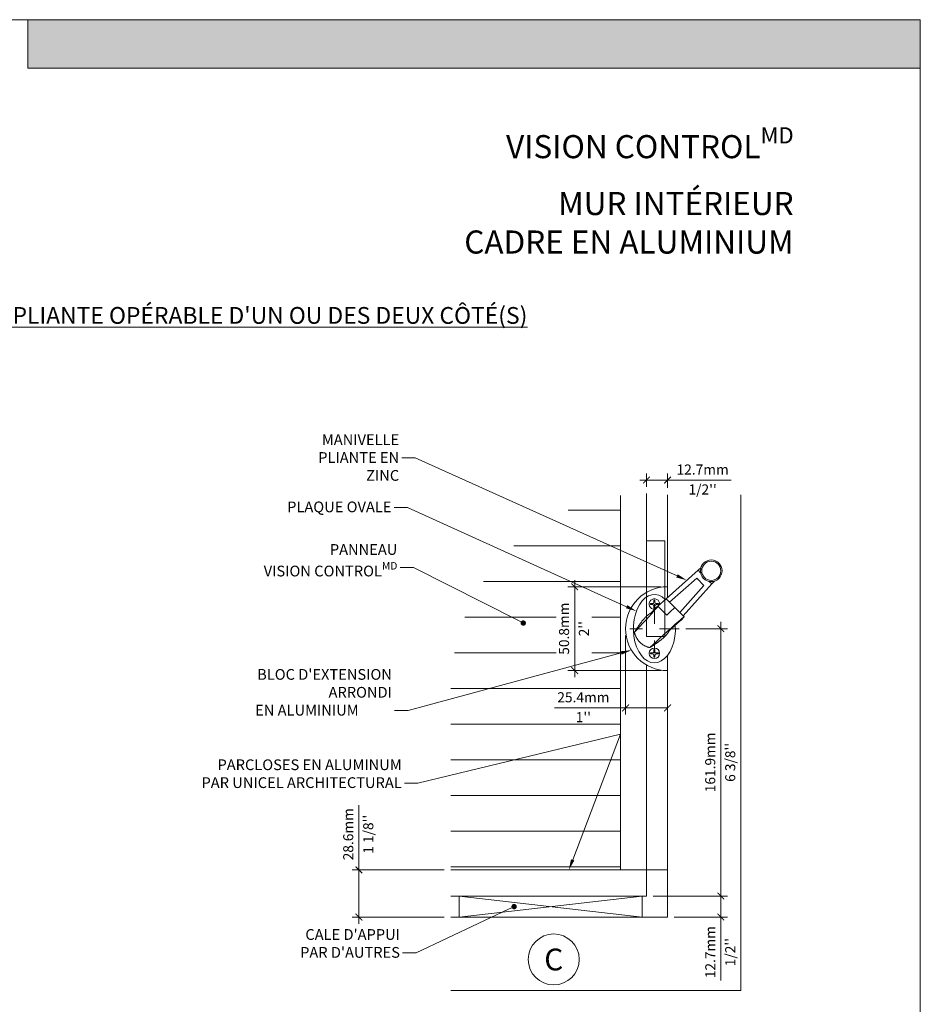
# Model space of a CAD drawing. Extents: x -54 to 133, y -173 to -42.
# Drawn here: x -29 to -24, y -68 to -62 of the extents above; entities that cross this region are included whole.
import ezdxf
from ezdxf import colors
from ezdxf.entities.mleader import LeaderData, LeaderLine
from ezdxf.math import Vec2, Vec3

# ---------------------------------------------------------------- set-up
doc = ezdxf.new("R2010")
doc.units = 0
doc.header["$LTSCALE"] = 0.375
doc.header["$MEASUREMENT"] = 0
for name, pattern in [('CENTER', [2, 1.25, -0.25, 0.25, -0.25]), ('DASHED', [0.75, 0.5, -0.25]), ('HIDDEN', [0.375, 0.25, -0.125])]:
    doc.linetypes.add(name, pattern=pattern)
doc.layers.get('0').update_dxf_attribs({"linetype": 'CONTINUOUS', "lineweight": 0})
doc.layers.get('DEFPOINTS').update_dxf_attribs({"linetype": 'CONTINUOUS', "lineweight": 5})
for name, color, linetype, lineweight in [('Catalogue Texte Français', 7, 'CONTINUOUS', 5), ('FRAME_H', 7, 'CONTINUOUS', 13), ('FRAME_L', 87, 'CONTINUOUS', 25)]:
    doc.layers.add(name, color=color, linetype=linetype, lineweight=lineweight)
doc.layers.add('OPERATOR', color=80, linetype='CONTINUOUS')
doc.layers.add('VISION CONTROL', color=120, linetype='CONTINUOUS')
doc.styles.get("Standard").update_dxf_attribs({"font": 'arial.ttf', "height": 0.08})
doc.styles.add('STYLUS BT', font='arial.ttf', dxfattribs={"height": 0.1})
doc.styles.add('T_ISO_0.5', font='arial.ttf', dxfattribs={"height": 0.06})
doc.dimstyles.new('catalogue ISO-0.25', dxfattribs={"dimscale": 0.5, "dimtxt": 0.06, "dimasz": 0.08, "dimexe": 0.08, "dimexo": 0.08, "dimgap": 0.05, "dimtad": 1, "dimdec": 1, "dimlfac": 101.6, "dimzin": 9, "dimdsep": 46, "dimtxsty": 'T_ISO_0.5', "dimblk": 'ARCHTICK', "dimcen": 0.5, "dimdle": 0.08, "dimclrd": 30, "dimclre": 165, "dimclrt": 7, "dimadec": 0, "dimazin": 0, "dimtfac": 1, "dimtdec": 1, "dimtmove": 0, "dimatfit": 3, "dimfxl": 0.15, "dimfrac": 2, "dimlwd": 9, "dimlwe": 9, "dimarcsym": 0})

# ---------------------------------------------------------------- blocks, each defined once
blk = doc.blocks.new('_ArchTick')
at = {"color": 0, "const_width": 0.15}
blk.add_lwpolyline([(-0.5, -0.5), (0.5, 0.5)], dxfattribs=at)
blk = doc.blocks.new('*D94')
at = {"color": 165, "lineweight": 9, "ltscale": 0.15, "transparency": 16777216}
for p, q in [((-25.6602, -64.879), (-25.6602, -64.7981)), ((-25.5349, -64.8853), (-25.5349, -64.7981))]:
    blk.add_line(p, q, dxfattribs=at)
at = {"color": 30, "lineweight": 9, "ltscale": 0.15, "transparency": 16777216}
for p, q in [((-25.7002, -64.8381), (-25.5349, -64.8381)), ((-25.5349, -64.8381), (-25.1566, -64.8381))]:
    blk.add_line(p, q, dxfattribs=at)
at = {"layer": 'DEFPOINTS', "color": 0, "lineweight": 0, "ltscale": 0.15, "transparency": 16777216}
for p in [(-25.5349, -64.8381), (-25.6602, -64.919), (-25.5349, -64.9253)]:
    blk.add_point(p, dxfattribs=at)
at = {"color": 30, "lineweight": 9, "ltscale": 0.15, "transparency": 16777216, "xscale": 0.04, "yscale": 0.04, "zscale": 0.04, "rotation": 180}
blk.add_blockref('_ArchTick', (-25.6602, -64.8381), dxfattribs=at)
at = {"color": 30, "lineweight": 9, "ltscale": 0.15, "transparency": 16777216, "xscale": 0.04, "yscale": 0.04, "zscale": 0.04}
blk.add_blockref('_ArchTick', (-25.5349, -64.8381), dxfattribs=at)
at = {"color": 7, "ltscale": 0.15, "transparency": 16777216, "char_height": 0.06, "attachment_point": 5, "style": 'T_ISO_0.5'}
for s, insert in [('12.7mm', (-25.3258, -64.783)), ("\\f\\X [;\\fArial;1/2''\\f]", (-25.3258, -64.8941))]:
    blk.add_mtext(s, dxfattribs=dict(at, insert=insert))
blk = doc.blocks.new('_Dot')
at = {"color": 0, "linetype": 'ByBlock', "lineweight": -2}
blk.add_line((-0.5, 0), (-1, 0), dxfattribs=at)
at = {"color": 0, "linetype": 'ByBlock', "const_width": 0.5}
blk.add_lwpolyline([(-0.25, 0, 1), (0.25, 0, 1)], format="xyb", close=True, dxfattribs=at)
blk = doc.blocks.new('*D95')
at = {"color": 165, "lineweight": 9, "ltscale": 0.15, "transparency": 16777216}
for p, q in [((-25.6202, -67.3178), (-25.1773, -67.3178)), ((-25.4949, -67.4431), (-25.1773, -67.4431))]:
    blk.add_line(p, q, dxfattribs=at)
at = {"color": 30, "lineweight": 9, "ltscale": 0.15, "transparency": 16777216}
for p, q in [((-25.2173, -67.2778), (-25.2173, -67.4431)), ((-25.2173, -67.4431), (-25.2173, -67.8213))]:
    blk.add_line(p, q, dxfattribs=at)
at = {"layer": 'DEFPOINTS', "color": 0, "lineweight": 0, "ltscale": 0.15, "transparency": 16777216}
for p in [(-25.6602, -67.3178), (-25.5349, -67.4431), (-25.2173, -67.4431)]:
    blk.add_point(p, dxfattribs=at)
at = {"color": 30, "lineweight": 9, "ltscale": 0.15, "transparency": 16777216, "xscale": 0.04, "yscale": 0.04, "zscale": 0.04}
for p, rotation in [((-25.2173, -67.3178), 90), ((-25.2173, -67.4431), 270)]:
    blk.add_blockref('_ArchTick', p, dxfattribs=dict(at, rotation=rotation))
at = {"color": 7, "ltscale": 0.15, "transparency": 16777216, "char_height": 0.06, "attachment_point": 5, "rotation": 90, "style": 'T_ISO_0.5'}
for s, insert in [('12.7mm', (-25.2724, -67.6522)), ("\\f\\X [;\\fArial;1/2''\\f]", (-25.1613, -67.6522))]:
    blk.add_mtext(s, dxfattribs=dict(at, insert=insert))
blk = doc.blocks.new('*D96')
at = {"color": 165, "lineweight": 9, "ltscale": 0.15, "transparency": 16777216}
for p, q in [((-25.4266, -65.724), (-25.1773, -65.724)), ((-25.6202, -67.3178), (-25.1773, -67.3178))]:
    blk.add_line(p, q, dxfattribs=at)
at = {"color": 30, "lineweight": 9, "ltscale": 0.15, "transparency": 16777216}
blk.add_line((-25.2173, -67.3578), (-25.2173, -65.684), dxfattribs=at)
at = {"layer": 'DEFPOINTS', "color": 0, "lineweight": 0, "ltscale": 0.15, "transparency": 16777216}
for p in [(-25.4666, -65.724), (-25.2173, -65.724), (-25.6602, -67.3178)]:
    blk.add_point(p, dxfattribs=at)
at = {"color": 30, "lineweight": 9, "ltscale": 0.15, "transparency": 16777216, "xscale": 0.04, "yscale": 0.04, "zscale": 0.04}
for p, rotation in [((-25.2173, -65.724), 90), ((-25.2173, -67.3178), 270)]:
    blk.add_blockref('_ArchTick', p, dxfattribs=dict(at, rotation=rotation))
at = {"color": 7, "ltscale": 0.15, "transparency": 16777216, "char_height": 0.06, "attachment_point": 5, "rotation": 90, "style": 'T_ISO_0.5'}
for s, insert in [('161.9mm', (-25.2729, -66.5209)), ("\\f\\X [;\\fArial;6 3/8''\\f]", (-25.1613, -66.5209))]:
    blk.add_mtext(s, dxfattribs=dict(at, insert=insert))
blk = doc.blocks.new('*D97')
at = {"color": 30, "lineweight": 9, "ltscale": 0.15, "transparency": 16777216}
blk.add_line((-26.0882, -65.434), (-26.0882, -66.014), dxfattribs=at)
at = {"color": 165, "lineweight": 9, "ltscale": 0.15, "transparency": 16777216}
for p, q in [((-25.5749, -65.474), (-26.1282, -65.474)), ((-25.5749, -65.974), (-26.1282, -65.974))]:
    blk.add_line(p, q, dxfattribs=at)
at = {"layer": 'DEFPOINTS', "color": 0, "lineweight": 0, "ltscale": 0.15, "transparency": 16777216}
for p in [(-25.5349, -65.474), (-26.0882, -65.974), (-25.5349, -65.974)]:
    blk.add_point(p, dxfattribs=at)
at = {"color": 30, "lineweight": 9, "ltscale": 0.15, "transparency": 16777216, "xscale": 0.04, "yscale": 0.04, "zscale": 0.04}
for p, rotation in [((-26.0882, -65.474), 90), ((-26.0882, -65.974), 270)]:
    blk.add_blockref('_ArchTick', p, dxfattribs=dict(at, rotation=rotation))
at = {"color": 7, "ltscale": 0.15, "transparency": 16777216, "char_height": 0.06, "attachment_point": 5, "rotation": 90, "style": 'T_ISO_0.5'}
for s, insert in [('50.8mm', (-26.1439, -65.724)), ("\\f\\X [;\\fArial;2''\\f]", (-26.0331, -65.724))]:
    blk.add_mtext(s, dxfattribs=dict(at, insert=insert))
blk = doc.blocks.new('*D98')
at = {"color": 165, "lineweight": 9, "ltscale": 0.15, "transparency": 16777216}
for p, q in [((-25.7849, -65.764), (-25.7849, -66.2363)), ((-25.5349, -66.014), (-25.5349, -66.2363))]:
    blk.add_line(p, q, dxfattribs=at)
at = {"color": 30, "lineweight": 9, "ltscale": 0.15, "transparency": 16777216}
for p, q in [((-25.7849, -66.1963), (-26.2089, -66.1963)), ((-25.5349, -66.1963), (-25.8249, -66.1963))]:
    blk.add_line(p, q, dxfattribs=at)
at = {"layer": 'DEFPOINTS', "color": 0, "lineweight": 0, "ltscale": 0.15, "transparency": 16777216}
for p in [(-25.7849, -65.724), (-25.5349, -65.974), (-25.5349, -66.1963)]:
    blk.add_point(p, dxfattribs=at)
at = {"color": 30, "lineweight": 9, "ltscale": 0.15, "transparency": 16777216, "xscale": 0.04, "yscale": 0.04, "zscale": 0.04, "rotation": 180}
blk.add_blockref('_ArchTick', (-25.7849, -66.1963), dxfattribs=at)
at = {"color": 30, "lineweight": 9, "ltscale": 0.15, "transparency": 16777216, "xscale": 0.04, "yscale": 0.04, "zscale": 0.04}
blk.add_blockref('_ArchTick', (-25.5349, -66.1963), dxfattribs=at)
at = {"color": 7, "ltscale": 0.15, "transparency": 16777216, "char_height": 0.06, "attachment_point": 5, "style": 'T_ISO_0.5'}
for s, insert in [('25.4mm', (-26.0365, -66.1407)), ("\\f\\X [;\\fArial;1''\\f]", (-26.0365, -66.2514))]:
    blk.add_mtext(s, dxfattribs=dict(at, insert=insert))
blk = doc.blocks.new('*D99')
at = {"color": 30, "lineweight": 9, "ltscale": 0.15, "transparency": 16777216}
for p, q in [((-27.374, -67.1618), (-27.374, -66.7769)), ((-27.374, -67.4831), (-27.374, -67.1618))]:
    blk.add_line(p, q, dxfattribs=at)
at = {"color": 165, "lineweight": 9, "ltscale": 0.15, "transparency": 16777216}
for p, q in [((-26.8655, -67.1618), (-27.414, -67.1618)), ((-26.8655, -67.4431), (-27.414, -67.4431))]:
    blk.add_line(p, q, dxfattribs=at)
at = {"layer": 'DEFPOINTS', "color": 0, "lineweight": 0, "ltscale": 0.15, "transparency": 16777216}
for p in [(-27.374, -67.1618), (-26.8255, -67.1618), (-26.8255, -67.4431)]:
    blk.add_point(p, dxfattribs=at)
at = {"color": 30, "lineweight": 9, "ltscale": 0.15, "transparency": 16777216, "xscale": 0.04, "yscale": 0.04, "zscale": 0.04}
for p, rotation in [((-27.374, -67.1618), 90), ((-27.374, -67.4431), 270)]:
    blk.add_blockref('_ArchTick', p, dxfattribs=dict(at, rotation=rotation))
at = {"color": 7, "ltscale": 0.15, "transparency": 16777216, "char_height": 0.06, "attachment_point": 5, "rotation": 90, "style": 'T_ISO_0.5'}
for s, insert in [('28.6mm', (-27.4296, -66.9494)), ("\\f\\X [;\\fArial;1 1/8''\\f]", (-27.318, -66.9494))]:
    blk.add_mtext(s, dxfattribs=dict(at, insert=insert))

msp = doc.modelspace()

# ---------------------------------------------------------------- hatches: boundary and pattern name
at = {"ltscale": 0.15, "true_color": 0x009ada}
h = msp.add_hatch(color=142, dxfattribs=at)
h.dxf.hatch_style = 1
h.paths.add_polyline_path([(-24.02895905, -62.38249907), (-29.34556386, -62.38249907), (-29.34556386, -62.09363913), (-24.02895905, -62.09363913)])
at = {"layer": 'FRAME_H', "lineweight": 0, "ltscale": 0.25, "transparency": 33554559}
h = msp.add_hatch(dxfattribs=at)
h.set_pattern_fill('ANSI31', color=142, scale=1.7, angle=315, style=0)
h.set_pattern_definition([(0, (477.14323, 170.85704), (7e-17, 0.2125), [])])
h.paths.add_polyline_path([(-25.98617245, -65.91582602), (-26.19845531, -65.91582602), (-26.19845531, -65.51815219), (-25.98617245, -65.51815219)], flags=16)
edge = h.paths.add_edge_path()
edge.add_arc((-25.65590392, -66.08860041), 1.16959211, 97.874265461, 179.788214831)
edge.add_line((-26.82548804, -66.0842772), (-26.82548804, -67.16107652))
edge.add_line((-26.82548804, -67.16107652), (-25.81613762, -67.16107652))
edge.add_line((-25.81613762, -67.16107652), (-25.81613762, -64.93003628))

# ---------------------------------------------------------------- linework, layer by layer
at = {"color": 142, "ltscale": 0.15, "true_color": 0x009ada}
for p, q in [((-29.34556386, -62.38249907), (-29.34556386, -62.09363913)), ((-24.02895905, -62.38249907), (-29.34556386, -62.38249907))]:
    msp.add_line(p, q, dxfattribs=at)
at = {"linetype": 'CENTER', "lineweight": 0, "ltscale": 0.25}
for p, q in [((-25.61322481, -65.57742111), (-25.61322481, -65.87058072)), ((-25.46664501, -65.72400091), (-25.75980462, -65.72400091))]:
    msp.add_line(p, q, dxfattribs=at)
at = {"color": 7, "lineweight": 0}
for points in [[(-25.09738762, -64.92528586), (-25.09738762, -67.88059042), (-26.82548804, -67.88059042)], [(-25.81613762, -64.93003628), (-25.81613762, -67.16184042)], [(-25.53488762, -64.92528586), (-25.53488762, -65.53804429)], [(-25.53488762, -65.88367501), (-25.53488762, -67.44309042), (-26.82548804, -67.44309042)], [(-26.82548804, -67.16184042), (-25.53488762, -67.16184042), (-25.53488762, -67.41309042)]]:
    msp.add_lwpolyline(points, dxfattribs=at)
msp.add_lwpolyline([(-25.53488762, -65.53804429), (-25.53488762, -65.47400091, 1), (-25.53488762, -65.97400091), (-25.53488762, -65.88367501)], format="xyb", dxfattribs=at)
msp.add_lwpolyline([(-25.60990285, -65.56662472, 0.4142135624), (-25.60242842, -65.57409914), (-25.5896653, -65.57409914), (-25.5896653, -65.58074307), (-25.60242842, -65.58074307, 0.4142135624), (-25.60990285, -65.5882175), (-25.60990285, -65.60098062), (-25.61654678, -65.60098062), (-25.61654678, -65.5882175, 0.4142135624), (-25.6240212, -65.58074307), (-25.63678433, -65.58074307), (-25.63678433, -65.57409914), (-25.6240212, -65.57409914, 0.4142135624), (-25.61654678, -65.56662472), (-25.61654678, -65.55386159), (-25.60990285, -65.55386159)], format="xyb", close=True, dxfattribs=at)
at = {"color": 7}
msp.add_lwpolyline([(-25.60990285, -65.86025195, 0.4142135624), (-25.60242842, -65.86772637), (-25.5896653, -65.86772637), (-25.5896653, -65.87437031), (-25.60242842, -65.87437031, 0.4142135624), (-25.60990285, -65.88184473), (-25.60990285, -65.89460785), (-25.61654678, -65.89460785), (-25.61654678, -65.88184473, 0.4142135624), (-25.6240212, -65.87437031), (-25.63678433, -65.87437031), (-25.63678433, -65.86772637), (-25.6240212, -65.86772637, 0.4142135624), (-25.61654678, -65.86025195), (-25.61654678, -65.84748883), (-25.60990285, -65.84748883)], format="xyb", close=True, dxfattribs=at)
msp.add_circle((-25.61322481, -65.87104834), 0.03114343, dxfattribs=at)
at = {"color": 7, "linetype": 'Continuous', "lineweight": 15}
msp.add_circle((-26.21307393, -67.69588021), 0.15193528, dxfattribs=at)
at = {"color": 7, "lineweight": 0}
msp.add_arc((-25.61322481, -65.57742111), 0.03114343, 354.602134132, 272.29231022, dxfattribs=at)
at = {"layer": 'DEFPOINTS', "color": 3, "ltscale": 0.15}
msp.add_lwpolyline([(-32.52892224, -73.0935915), (-24.02897907, -73.0935915), (-24.02897907, -62.09366504), (-32.52892224, -62.09366504)], close=True, dxfattribs=at)
at = {"layer": 'FRAME_L', "linetype": 'ByBlock', "lineweight": 0, "ltscale": 0.75, "extrusion": (0, 0, -1)}
msp.add_ellipse((-25.61322481, -65.72400091), major_axis=(0, 0.2036767), ratio=0.6153846154, start_param=1.4656523852, end_param=6.8289471145, dxfattribs=at)
at = {"layer": 'OPERATOR', "lineweight": 0}
for p, q in [((-25.35299624, -65.3754648), (-25.54337283, -65.5456286)), ((-25.33604268, -65.36031124), (-25.35299624, -65.3754648)), ((-25.35299624, -65.3754648), (-25.33764935, -65.39081169)), ((-25.36128697, -65.42254936), (-25.52242368, -65.56657775)), ((-25.31801088, -65.46582545), (-25.36128697, -65.42254936)), ((-25.28627321, -65.44218783), (-25.27092632, -65.45753471)), ((-25.27092632, -65.45753471), (-25.25577277, -65.44058115)), ((-25.46203928, -65.62696216), (-25.31801088, -65.46582545)), ((-25.44109013, -65.64791131), (-25.27092632, -65.45753471)), ((-25.59278828, -65.58979748), (-25.54337283, -65.5456286)), ((-25.54337283, -65.5456286), (-25.49223148, -65.59676996)), ((-25.60219453, -65.59768521), (-25.59091833, -65.59081531)), ((-25.59278828, -65.58979748), (-25.6003679, -65.59657235)), ((-25.59091833, -65.59081531), (-25.53859758, -65.64313606)), ((-25.49223148, -65.59676996), (-25.52038846, -65.62492694)), ((-25.52038846, -65.62492694), (-25.49223148, -65.59676996)), ((-25.43561651, -65.65338493), (-25.49223148, -65.59676996)), ((-25.52038846, -65.62492694), (-25.53859758, -65.64313606))]:
    msp.add_line(p, q, dxfattribs=at)
at = {"layer": 'OPERATOR', "color": 2, "linetype": 'HIDDEN', "lineweight": 0, "ltscale": 10}
msp.add_lwpolyline([(-25.66022713, -65.77087591), (-25.55085213, -65.77087591), (-25.55085213, -65.20056341), (-25.66022713, -65.20056341)], close=True, dxfattribs=at)
at = {"layer": 'OPERATOR', "lineweight": 0, "flags": 128}
for points in [[(-25.67507898, -65.66521165), (-25.67703185, -65.66748103), (-25.6789099, -65.66970547), (-25.68069506, -65.67185668), (-25.68237506, -65.67391273), (-25.6839624, -65.67588255), (-25.68555658, -65.67788656), (-25.68717035, -65.67994058), (-25.68880423, -65.68204538), (-25.69045872, -65.68420169), (-25.69213435, -65.68641027), (-25.69383162, -65.68867189), (-25.69555092, -65.6909871), (-25.6972737, -65.69333061), (-25.69898539, -65.6956816), (-25.70068449, -65.69803677), (-25.7023695, -65.70039281), (-25.70403893, -65.70274643), (-25.70569126, -65.70509432), (-25.70732501, -65.70743319), (-25.70893868, -65.70975975), (-25.71053076, -65.71207067), (-25.71209976, -65.71436268), (-25.71364418, -65.71663246), (-25.71516252, -65.71887672), (-25.71665329, -65.72109216), (-25.71811498, -65.72327548)], [(-25.63174317, -65.63033748), (-25.63232237, -65.63056032), (-25.63291711, -65.63079711), (-25.63352728, -65.63104841), (-25.63415275, -65.63131474), (-25.6347934, -65.63159666), (-25.63544911, -65.63189471), (-25.63611977, -65.63220943), (-25.63680524, -65.63254138), (-25.63750542, -65.63289109), (-25.63822018, -65.6332591), (-25.63894941, -65.63364597), (-25.63969298, -65.63405223), (-25.64045077, -65.63447843), (-25.64122267, -65.63492512), (-25.64200855, -65.63539283), (-25.64280829, -65.63588212), (-25.6436278, -65.63639723), (-25.64447415, -65.63694359), (-25.64534753, -65.63752263), (-25.64624812, -65.63813582), (-25.64717609, -65.63878459), (-25.64813162, -65.63947039), (-25.64911487, -65.64019467), (-25.65012603, -65.64095886), (-25.65116528, -65.64176442), (-25.65223279, -65.64261278), (-25.65332873, -65.64350539), (-25.65445328, -65.6444437), (-25.65561153, -65.64543341), (-25.65686925, -65.64653446), (-25.65824443, -65.64776911), (-25.65973386, -65.6491417), (-25.6613343, -65.65065654), (-25.66305837, -65.65233356), (-25.66499672, -65.65427317), (-25.66715803, -65.65650109), (-25.66957336, -65.65906903), (-25.67225169, -65.66200867), (-25.67507898, -65.66521165)], [(-25.71811498, -65.72327548), (-25.71876123, -65.72424418), (-25.71940107, -65.72520534), (-25.72003437, -65.72615863), (-25.72066097, -65.72710374), (-25.7212807, -65.72804034), (-25.7218934, -65.7289681), (-25.72249948, -65.72988756), (-25.72310286, -65.7308046), (-25.72370425, -65.73172026), (-25.72430356, -65.73263439), (-25.72490072, -65.73354682), (-25.72549564, -65.73445738), (-25.72608823, -65.73536591), (-25.72667842, -65.73627225), (-25.72726611, -65.73717622), (-25.72785122, -65.73807767), (-25.72843367, -65.73897643), (-25.72901338, -65.73987233), (-25.72959025, -65.74076521), (-25.73016421, -65.7416549), (-25.73073517, -65.74254125), (-25.73130305, -65.74342408), (-25.73186777, -65.74430323), (-25.73242922, -65.74517853)], [(-25.56067318, -65.77961745), (-25.55741772, -65.7767431), (-25.55444164, -65.77402945), (-25.55183961, -65.77157885), (-25.54960658, -65.76940888), (-25.54764664, -65.76744609), (-25.54592571, -65.76567193), (-25.54443548, -65.76409249), (-25.54309901, -65.76263798), (-25.54186817, -65.76126321), (-25.54073975, -65.75997008), (-25.53971053, -65.75876051), (-25.53877729, -65.7576364), (-25.53793459, -65.75659686), (-25.53714052, -65.75559426), (-25.53637963, -65.75461071), (-25.53565106, -65.75364611), (-25.53495395, -65.75270033), (-25.53428744, -65.75177327), (-25.53365068, -65.75086482), (-25.5330428, -65.74997486), (-25.53246295, -65.74910328), (-25.53191027, -65.74824998), (-25.53138391, -65.74741483), (-25.53088299, -65.74659773), (-25.53040668, -65.74579857), (-25.52995409, -65.74501723), (-25.52952439, -65.74425361), (-25.52911671, -65.74350758), (-25.5287302, -65.74277905), (-25.52836399, -65.74206789), (-25.52801722, -65.741374), (-25.52768875, -65.74069658), (-25.52737601, -65.74003127), (-25.52707823, -65.73937737), (-25.52679499, -65.73873496), (-25.52652588, -65.7381041), (-25.52627045, -65.73748489), (-25.5260283, -65.73687738), (-25.52579901, -65.73628164)], [(-25.73242922, -65.74517853), (-25.73183687, -65.74784234), (-25.73117561, -65.75050228), (-25.7304454, -65.75315701), (-25.7296462, -65.75580521), (-25.72877797, -65.75844555), (-25.72784067, -65.76107669), (-25.72683427, -65.76369732), (-25.72575871, -65.76630609), (-25.72461396, -65.76890169), (-25.72340156, -65.77147963), (-25.72212445, -65.77403331), (-25.7207832, -65.77656139), (-25.71937832, -65.77906257), (-25.71791032, -65.78153556), (-25.71637972, -65.78397911), (-25.71478703, -65.78639193), (-25.71313277, -65.78877275), (-25.71141743, -65.79112027), (-25.70964157, -65.79343324), (-25.70780567, -65.79571037), (-25.70591025, -65.79795038), (-25.70395583, -65.800152), (-25.70194393, -65.80231283), (-25.69988393, -65.80442241)], [(-25.618737, -65.82265345), (-25.61661496, -65.82123286), (-25.61451801, -65.81982216), (-25.61244605, -65.81842123), (-25.61039897, -65.81702994), (-25.60837668, -65.81564818), (-25.60637907, -65.81427579), (-25.60440606, -65.81291267), (-25.60245753, -65.81155867), (-25.60053338, -65.81021369), (-25.59863352, -65.80887758), (-25.59675785, -65.80755021), (-25.59490626, -65.80623147), (-25.59307749, -65.80492038), (-25.59118697, -65.80355557), (-25.58919149, -65.80210401), (-25.58710353, -65.80057247), (-25.58493559, -65.7989677), (-25.58270014, -65.79729647), (-25.58040966, -65.79556553), (-25.57807456, -65.79378006), (-25.57559696, -65.79186085), (-25.5729451, -65.78977606), (-25.57015527, -65.78754541), (-25.56716798, -65.7851098), (-25.56398428, -65.78245409), (-25.56067318, -65.77961745)], [(-25.69988393, -65.80442241), (-25.69777826, -65.80647882), (-25.69562898, -65.80848062), (-25.69343723, -65.81042708), (-25.6912042, -65.81231751), (-25.68893104, -65.81415117), (-25.6866189, -65.81592736), (-25.68426895, -65.81764537), (-25.68188236, -65.81930447), (-25.67946028, -65.82090395), (-25.67700387, -65.8224431), (-25.67451436, -65.82392117), (-25.67199917, -65.82533393), (-25.6694639, -65.82667873), (-25.66690992, -65.82795553), (-25.66433858, -65.82916423), (-25.66175124, -65.83030478), (-25.65914927, -65.83137711), (-25.65653402, -65.83238116), (-25.65390687, -65.83331685), (-25.65126916, -65.83418413), (-25.64862226, -65.83498292), (-25.64596754, -65.83571315), (-25.64330635, -65.83637477), (-25.64064005, -65.8369677)], [(-25.64064005, -65.8369677), (-25.63967969, -65.83635163), (-25.6387235, -65.83573732), (-25.63777147, -65.83512473), (-25.63682361, -65.83451389), (-25.63587992, -65.83390477), (-25.63494039, -65.83329738), (-25.63400501, -65.83269172), (-25.6330738, -65.83208776), (-25.63214672, -65.83148551), (-25.63122381, -65.83088497), (-25.63030504, -65.83028612), (-25.62939041, -65.82968898), (-25.62847993, -65.82909351), (-25.62757358, -65.82849974), (-25.62667136, -65.82790764), (-25.62577328, -65.82731721), (-25.62487933, -65.82672846), (-25.6239895, -65.82614136), (-25.6231038, -65.82555593), (-25.62222221, -65.82497215), (-25.62134474, -65.82439002), (-25.62047139, -65.82380953), (-25.61960214, -65.82323067), (-25.618737, -65.82265345)]]:
    msp.add_lwpolyline(points, dxfattribs=at)
at = {"layer": 'OPERATOR', "lineweight": 0}
for radius in [0.06445123, 0.05693086]:
    msp.add_circle((-25.27431684, -65.37885532), radius, dxfattribs=at)
at = {"layer": 'OPERATOR', "lineweight": 0, "extrusion": (0, 0, -1)}
for centre, major_axis, start_param, end_param in [((-25.5228827, -65.46630631), (-0.37348888, -0.42983314), 4.9582780458, 5.3697697469), ((-25.5228827, -65.46630631), (-0.32964597, -0.37937612), 5.0179492439, 5.11131762), ((-25.36176784, -65.62742118), (0.42983314, 0.37348888), 4.0550082138, 4.5129457128), ((-25.36176784, -65.62742118), (0.37937612, 0.32964597), 4.3134603408, 4.5129457128), ((-25.4608402, -65.67531155), (0.02522851, 0.02192146), 4.5129457128, 7.6545383664)]:
    msp.add_ellipse(centre, major_axis=major_axis, ratio=0.0548772669, start_param=start_param, end_param=end_param, dxfattribs=at)
msp.add_ellipse((-25.4608402, -65.67531155), major_axis=(-0.01043284, -0.00906526), ratio=0.0548772669, dxfattribs=at)
at = {"layer": 'VISION CONTROL', "linetype": 'DASHED', "lineweight": 15, "ltscale": 10}
for points in [[(-25.66022713, -64.9190163), (-25.66022713, -65.47400091)], [(-25.66022713, -65.94031089), (-25.66022713, -67.31775091), (-26.82548804, -67.31775091)]]:
    msp.add_lwpolyline(points, dxfattribs=at)
at = {"layer": 'VISION CONTROL', "linetype": 'DASHED', "lineweight": 0, "ltscale": 10}
msp.add_lwpolyline([(-25.68584367, -67.31775091), (-25.68584367, -67.44309042), (-26.77725385, -67.44309042), (-26.77725385, -67.31775091), (-25.68584367, -67.31775091), (-25.68584367, -67.44309042), (-26.77725385, -67.31775091), (-26.77725385, -67.44309042), (-25.68584367, -67.31775091)], dxfattribs=at)

# ---------------------------------------------------------------- texts
at = {"color": 7, "linetype": 'Continuous', "insert": (-26.21307393, -67.69588021), "char_height": 0.13, "attachment_point": 5, "style": 'STYLUS BT'}
msp.add_mtext_dynamic_manual_height_columns('\\pxqc;C', width=0.4212215316, gutter_width=0.3, heights=[0], dxfattribs=at)
at = {"layer": 'Catalogue Texte Français', "ltscale": 0.15, "style": 'STYLUS BT'}
for s, width, gutter_width, insert, char_height, attachment_point in [('\\A1;\\pxqr;{\\C142;\\c14326272;VISION CONTROL\\H0.7x;\\SMD^ ;\\H1.42855x;\\PMUR INTÉRIEUR\\PCADRE EN ALUMINIUM}', 3.0475867741, 35, (-24.78352958, -62.73477612), 0.1377508568, 3), ("\\pxqc;{\\LMANIVELLE PLIANTE OPÉRABLE D'UN OU DES DEUX CÔTÉ(S)}", 8.4999431733, 0.3, (-32.52892224, -63.80652608), 0.1, 1)]:
    msp.add_mtext_dynamic_manual_height_columns(s, width=width, gutter_width=gutter_width, heights=[0], dxfattribs=dict(at, insert=insert, char_height=char_height, attachment_point=attachment_point))

# ---------------------------------------------------------------- dimensions: what is measured, and where the dimension line sits
at = {"ltscale": 0.15}
dim = msp.add_linear_dim(base=(-25.53488762, -64.83809051), p1=(-25.66022713, -64.9190163), p2=(-25.53488762, -64.92528586), dimstyle='catalogue ISO-0.25', override={"dimpost": 'mm\\X\\f\\X'}, dxfattribs=at)
dim.commit()
dim.dimension.update_dxf_attribs({"geometry": '*D94', "text_midpoint": (-25.32576074, -64.83809051)})
for base, p1, p2, picture, middle in [((-26.08822533, -65.97400091), (-25.53488762, -65.47400091), (-25.53488762, -65.97400091), '*D97', (-26.08822533, -65.72400091)), ((-25.21730322, -65.72400091), (-25.66022713, -67.31775091), (-25.46664501, -65.72400091), '*D96', (-25.21730322, -66.52087591)), ((-27.37399957, -67.16184042), (-26.82548804, -67.44309042), (-26.82548804, -67.16184042), '*D99', (-27.37399957, -66.94937794)), ((-25.21730322, -67.44309042), (-25.66022713, -67.31775091), (-25.53488762, -67.44309042), '*D95', (-25.21730322, -67.6522173))]:
    dim = msp.add_linear_dim(base=base, p1=p1, p2=p2, angle=90, dimstyle='catalogue ISO-0.25', override={"dimpost": 'mm\\X\\f\\X'}, dxfattribs=at)
    dim.commit()
    dim.dimension.update_dxf_attribs({"geometry": picture, "text_midpoint": middle})
dim = msp.add_linear_dim(base=(-25.53488762, -66.1963206), p1=(-25.78488762, -65.72400091), p2=(-25.53488762, -65.97400091), dimstyle='catalogue ISO-0.25', override={"dimpost": 'mm\\X\\f\\X'}, dxfattribs=at)
dim.commit()
dim.dimension.update_dxf_attribs({"geometry": '*D98', "text_midpoint": (-26.03648093, -66.1963206), "dimtype": 160})

# ---------------------------------------------------------------- leaders
at = {"layer": 'Catalogue Texte Français', "ltscale": 0.15}
ml = msp.add_multileader_mtext('Standard', dxfattribs=at)
ml.set_content('MANIVELLE PLIANTE EN ZINC', color=256)
ml.set_leader_properties(color=30, linetype='ByLayer', lineweight=-1)
ml.build(insert=Vec2(0, 0))
ml.multileader.update_dxf_attribs({"text_right_attachment_type": 3, "dogleg_length": 0.1, "arrow_head_size": 0.064, "scale": 0.8})
ctx = ml.context
ctx.base_point, ctx.scale, ctx.char_height, ctx.arrow_head_size, ctx.landing_gap_size, ctx.plane_origin = Vec3(-27.89460542, -64.59750709), 0.8, 0.064, 0.064, 0.016, Vec3(-25.2602395, -65.31596025)
ctx.right_attachment, ctx.text_align_type = 3, 2
notes = []
notes.append((ctx, [(1, (1, 1, 0), (-27.03791784, -64.70526516), (-1, 0), 0.08, [(0, [(-25.42004366, -65.43539362)], 0, [])])]))
ctx.mtext.insert, ctx.mtext.width, ctx.mtext.alignment, ctx.mtext.flow_direction = Vec3(-27.13391784, -64.56496138), 0.7812792789, 3, 5
ml = msp.add_multileader_mtext('Standard', dxfattribs=at)
ml.set_content('PLAQUE OVALE', color=256)
ml.set_leader_properties(color=30, linetype='ByLayer', lineweight=-1)
ml.build(insert=Vec2(0, 0))
ml.multileader.update_dxf_attribs({"text_right_attachment_type": 3, "dogleg_length": 0.1, "arrow_head_size": 0.064, "scale": 0.8})
ctx = ml.context
ctx.base_point, ctx.scale, ctx.char_height, ctx.arrow_head_size, ctx.landing_gap_size, ctx.plane_origin = Vec3(-27.87006108, -65.00041009), 0.8, 0.064, 0.064, 0.016, Vec3(-25.50121129, -65.81539128)
ctx.right_attachment, ctx.text_align_type = 3, 2
notes.append((ctx, [(1, (1, 1, 0), (-27.08400924, -65.00154515), (-1, 0), 0.08, [(0, [(-25.72044182, -65.61924462)], 0, [])])]))
ctx.mtext.insert, ctx.mtext.alignment, ctx.mtext.flow_direction = Vec3(-27.18000924, -64.96592168), 3, 5
ml = msp.add_multileader_mtext('Standard', dxfattribs=at)
ml.set_content('\\A1;PANNEAU\\PVISION CONTROL{\\H0.7x;\\C7;\\SMD^ ;}', color=256)
ml.set_leader_properties(color=30, linetype='ByLayer', lineweight=-1)
ml.set_arrow_properties(name='DOT')
ml.build(insert=Vec2(0, 0))
ml.multileader.update_dxf_attribs({"text_right_attachment_type": 3, "dogleg_length": 0.1, "arrow_head_size": 0.032, "scale": 0.8})
ctx = ml.context
ctx.base_point, ctx.scale, ctx.char_height, ctx.arrow_head_size, ctx.landing_gap_size, ctx.plane_origin = Vec3(-28.01489916, -65.25244818), 0.8, 0.064, 0.032, 0.016, Vec3(-26.44456712, -65.80290988)
ctx.right_attachment, ctx.text_align_type = 3, 2
notes.append((ctx, [(0, (1, 1, 0), (-27.04890516, -65.3602499), (-1, 0), 0.08, [(0, [(-26.39462507, -65.69032457)], 0, [])])]))
ctx.mtext.insert, ctx.mtext.alignment, ctx.mtext.flow_direction = Vec3(-27.14490516, -65.21990247), 3, 5
ml = msp.add_multileader_mtext('Standard', dxfattribs=at)
ml.set_content("{\\C7;BLOC D'EXTENSION ARRONDI\\P\\pq*;EN ALUMINIUM }", color=256)
ml.set_leader_properties(color=30, linetype='ByLayer', lineweight=-1)
ml.build(insert=Vec2(0, 0))
ml.multileader.update_dxf_attribs({"text_right_attachment_type": 3, "dogleg_length": 0.1, "arrow_head_size": 0.064, "scale": 0.8})
ctx = ml.context
ctx.base_point, ctx.scale, ctx.char_height, ctx.arrow_head_size, ctx.landing_gap_size, ctx.plane_origin = Vec3(-28.04588202, -65.99705064), 0.8, 0.064, 0.064, 0.016, Vec3(-25.89122712, -65.88818548)
ctx.right_attachment, ctx.text_align_type = 3, 2
notes.append((ctx, [(1, (1, 1, 0), (-27.08114532, -66.21265409), (-1, 0), 0.08, [(0, [(-25.74998423, -65.85203842)], 0, [])])]))
ctx.mtext.insert, ctx.mtext.width, ctx.mtext.alignment, ctx.mtext.flow_direction = Vec3(-27.17714532, -65.96450494), 1.0186993874, 3, 5
ml = msp.add_multileader_mtext('Standard', dxfattribs=at)
ml.set_content('PARCLOSES EN ALUMINUM\\PPAR UNICEL ARCHITECTURAL', color=256)
ml.set_leader_properties(color=30, linetype='ByLayer', lineweight=-1)
ml.build(insert=Vec2(0, 0))
ml.multileader.update_dxf_attribs({"text_right_attachment_type": 3, "dogleg_length": 0.1, "arrow_head_size": 0.064, "scale": 0.8})
ctx = ml.context
ctx.base_point, ctx.scale, ctx.char_height, ctx.arrow_head_size, ctx.landing_gap_size, ctx.plane_origin = Vec3(-28.43617237, -66.53562736), 0.8, 0.064, 0.064, 0.016, Vec3(-26.12285401, -67.13107652)
ctx.right_attachment, ctx.text_align_type = 3, 2
notes.append((ctx, [(0, (1, 1, 0), (-27.02273718, -66.6445205), (-1, 0), 0.08, [(1, [(-26.12285401, -67.16184042), (-25.81613762, -66.35214408)], 0, [])])]))
ctx.mtext.insert, ctx.mtext.alignment, ctx.mtext.flow_direction = Vec3(-27.11873718, -66.50308166), 3, 5
ml = msp.add_multileader_mtext('Standard', dxfattribs=at)
ml.set_content("CALE D'APPUI PAR D'AUTRES", color=256)
ml.set_leader_properties(color=30, linetype='ByLayer', lineweight=-1)
ml.set_arrow_properties(name='DOT')
ml.build(insert=Vec2(0, 0))
ml.multileader.update_dxf_attribs({"text_right_attachment_type": 3, "dogleg_length": 0.1, "arrow_head_size": 0.032, "scale": 0.8})
ctx = ml.context
ctx.base_point, ctx.scale, ctx.char_height, ctx.arrow_head_size, ctx.landing_gap_size, ctx.plane_origin = Vec3(-27.78670848, -67.54754771), 0.8, 0.064, 0.032, 0.016, Vec3(-26.23150024, -67.38084313)
ctx.right_attachment, ctx.text_align_type = 3, 2
notes.append((ctx, [(1, (1, 1, 0), (-27.03331148, -67.65639719), (-1, 0), 0.08, [(0, [(-26.44909027, -67.38084313)], 0, [])])]))
ctx.mtext.insert, ctx.mtext.width, ctx.mtext.alignment, ctx.mtext.flow_direction = Vec3(-27.12931148, -67.51500201), 0.7440982844, 3, 5
for ctx, leaders in notes:
    for number, flags, end, landing, length, lines in leaders:
        leader = LeaderData()
        leader.index, (leader.has_last_leader_line, leader.has_dogleg_vector, leader.attachment_direction) = number, flags
        leader.last_leader_point, leader.dogleg_vector, leader.dogleg_length = Vec3(end), Vec3(landing), length
        for number, points, colour, breaks in lines:
            line = LeaderLine()
            line.index, line.vertices, line.color, line.breaks = number, Vec3.list(points), colors.encode_raw_color(colour), breaks
            leader.lines.append(line)
        ctx.leaders.append(leader)

doc.saveas('drawing.dxf')
